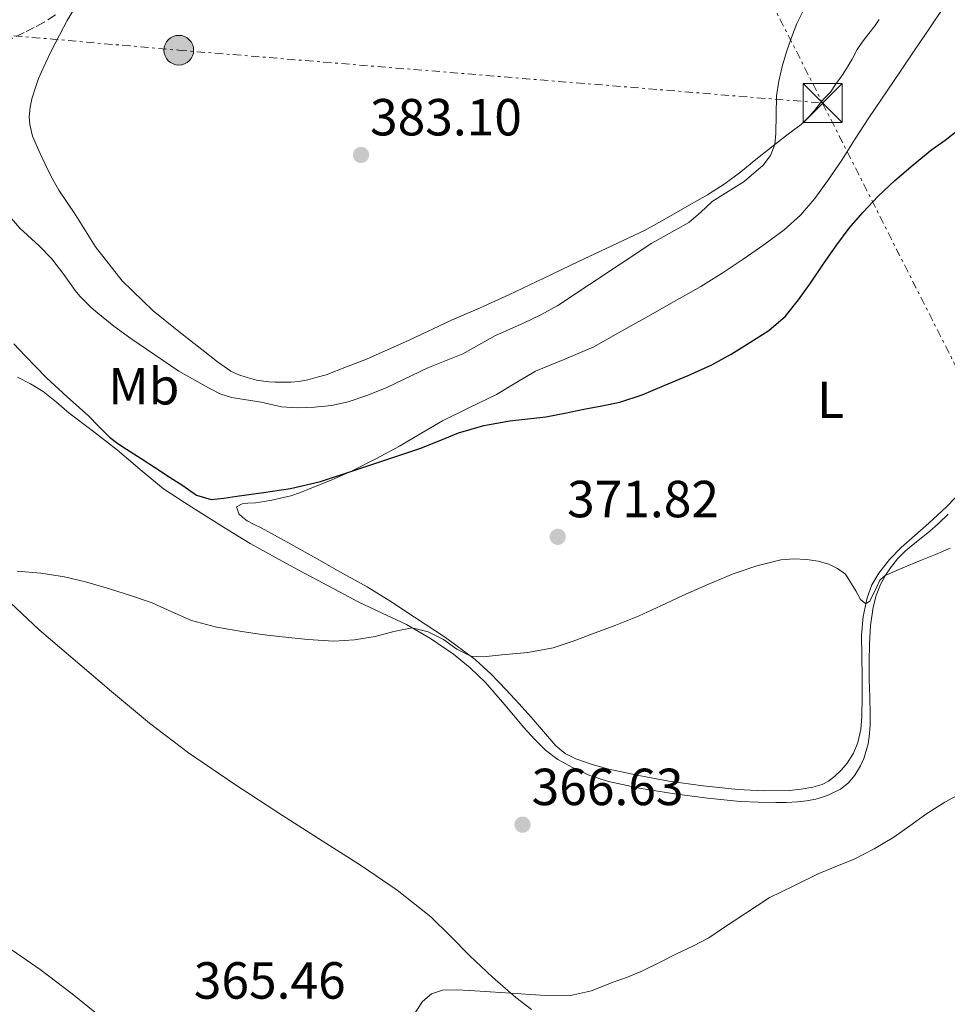
# Model space of a CAD drawing. Units: metres. Extents: x 608521 to 612013, y 4659871 to 4662238.
# Drawn here: x 611077 to 611255, y 4661032 to 4661221 of the extents above; entities that cross this region are included whole.
import ezdxf
from ezdxf.enums import TextEntityAlignment as Align

# ---------------------------------------------------------------- set-up
doc = ezdxf.new("R2010")
doc.units = ezdxf.units.M
doc.header["$MEASUREMENT"] = 0
doc.linetypes.add('DGN Style 3', pattern=[2.435891, 1.739922, -0.695969])
doc.linetypes.add('DGN Style 7', pattern=[3.479844, 1.56593, -0.695969, 0.521977, -0.695969])
for name, color, linetype, lineweight in [('Camino', 7, 'DGN Style 3', 0), ('Cota de punto acotado terreno', 7, 'Continuous', 0), ('Curva de nivel directora', 30, 'Continuous', 30), ('Curva de nivel intermedia', 30, 'Continuous', 0), ('Etiqueta de uso rústico', 92, 'Continuous', 0), ('Línea de cambio de uso (parcela vista)', 92, 'Continuous', 0), ('Línea eléctrica', 6, 'DGN Style 7', 0), ('Poste tendido eléctrico', 7, 'Continuous', 0), ('Punto acotado terreno (símbolo)', 7, 'Continuous', 0), ('Torre eléctrica', 7, 'Continuous', 0), ('Transformador', 7, 'Continuous', 0)]:
    doc.layers.add(name, color=color, linetype=linetype, lineweight=lineweight)
doc.styles.add('Style-Arial', font='arial.ttf')

# ---------------------------------------------------------------- blocks, each defined once
blk = doc.blocks.new('5PATER')
at = {"layer": 'Punto acotado terreno (símbolo)', "linetype": 'Continuous', "lineweight": 0}
h = blk.add_hatch(color=51, dxfattribs=at)
edge = h.paths.add_edge_path()
edge.add_ellipse((0, 0), major_axis=(-0.11, -0.111), ratio=0.999422, start_angle=0, end_angle=360)
blk = doc.blocks.new('5TME')
at = {"layer": 'Transformador', "color": 7, "linetype": 'Continuous', "lineweight": 0}
for p, q in [((-0.375, 0.375), (0.375, -0.375)), ((0.3723, 0.3776), (-0.3716, -0.3784))]:
    blk.add_line(p, q, dxfattribs=at)
at = {"layer": 'Transformador', "color": 7, "linetype": 'Continuous', "lineweight": 0, "flags": 128}
blk.add_lwpolyline([(-0.375, -0.375), (0.375, -0.375), (0.375, 0.375), (-0.375, 0.375), (-0.3716, -0.3784)], dxfattribs=at)
blk = doc.blocks.new('5PELE')
at = {"layer": 'Transformador', "linetype": 'Continuous', "lineweight": 0}
h = blk.add_hatch(color=9, dxfattribs=at)
edge = h.paths.add_edge_path()
edge.add_arc((0, 0), 0.285, 0, 360)
at = {"layer": 'Transformador', "color": 252, "linetype": 'Continuous', "lineweight": 0}
blk.add_circle((0, 0), 0.285, dxfattribs=at)

msp = doc.modelspace()

# ---------------------------------------------------------------- linework, layer by layer
at = {"layer": 'Camino', "color": 7, "linetype": 'DGN Style 3', "lineweight": 0}
msp.add_polyline3d([(611083.82, 4661221.61, 383.48), (611081.67, 4661220.18, 383.3), (611079.76, 4661219.15, 383.2), (611077.83, 4661218.18, 383.13), (611075.5, 4661217.08, 383.22)], dxfattribs=at)
at = {"layer": 'Curva de nivel directora', "color": 30, "linetype": 'Continuous', "lineweight": 30, "elevation": 375, "flags": 128}
for points in [[(611153.79, 4661138.35), (611157.49, 4661139.86), (611161.2, 4661141.39), (611166.06, 4661142.75), (611171.02, 4661143.68), (611174.49, 4661144.04), (611177.94, 4661144.46), (611181.58, 4661145.17), (611185.22, 4661145.89), (611188.69, 4661146.57), (611192.16, 4661147.28), (611196.47, 4661148.67), (611200.67, 4661150.44), (611205.28, 4661152.37), (611209.82, 4661154.45), (611213.53, 4661156.49), (611217.14, 4661158.72), (611220.75, 4661161), (611223.98, 4661163.74), (611226.47, 4661166.87), (611228.76, 4661170.12), (611231.26, 4661173.79), (611233.79, 4661177.45), (611236.2, 4661180.62), (611238.78, 4661183.65), (611241.76, 4661186.82), (611244.93, 4661189.8), (611248.47, 4661192.81), (611252.06, 4661195.74), (611254.6, 4661197.53), (611257.03, 4661199.47)], [(611075.85, 4661158.43), (611077.96, 4661156.18), (611080.03, 4661154.06), (611082.1, 4661151.94), (611086.1, 4661148.26), (611090.15, 4661144.64), (611092.16, 4661142.56), (611094.22, 4661140.53), (611095.79, 4661139.32), (611097.44, 4661138.23), (611100.25, 4661136.44), (611103.06, 4661134.65), (611105.66, 4661132.95), (611108.27, 4661131.24), (611110.88, 4661129.42), (611113.71, 4661128.55), (611116.17, 4661128.84), (611118.62, 4661129.2), (611123.77, 4661129.9), (611128.92, 4661130.67), (611134.69, 4661132.05), (611140.34, 4661133.88), (611142.83, 4661134.71), (611145.32, 4661135.54), (611149.55, 4661136.95), (611153.79, 4661138.35)]]:
    msp.add_lwpolyline(points, dxfattribs=at)
at = {"layer": 'Curva de nivel intermedia', "color": 30, "linetype": 'Continuous', "lineweight": 0, "flags": 128}
for points, elevation in [([(611227.39, 4661222.49), (611226.15, 4661219.92), (611225.09, 4661217.26), (611224.14, 4661214.5), (611223.34, 4661211.68), (611222.66, 4661208.89), (611222.24, 4661206.05), (611222.13, 4661198.79), (611221.89, 4661196.71), (611221.07, 4661194.58), (611219.66, 4661192.74)], 380), ([(611219.66, 4661192.74), (611216, 4661189.64), (611209.88, 4661185.74), (611207.67, 4661183.69), (611205.38, 4661181.72), (611198.3, 4661177.8), (611180.23, 4661165.82), (611177, 4661164.02), (611173.65, 4661162.44), (611168.32, 4661160.08), (611162, 4661156.51), (611155.28, 4661153.82), (611147.44, 4661150.08), (611143.79, 4661148.59), (611140.02, 4661147.34), (611136.79, 4661146.64), (611133.53, 4661146.28), (611130.35, 4661146.14), (611127.19, 4661146.39), (611123.31, 4661147.26), (611117.64, 4661148.15), (611115.56, 4661148.77), (611113.2, 4661150), (611107.48, 4661153.21), (611098.27, 4661159.48), (611095.05, 4661161.83), (611091.94, 4661164.34), (611090.68, 4661165.45), (611088.52, 4661167.63), (611087.62, 4661168.7), (611085.44, 4661171.77), (611083.11, 4661174.76), (611080.7, 4661177.24), (611076.96, 4661180.63), (611075.31, 4661182.55)], 380), ([(611093.58, 4661111.6), (611098.01, 4661110.22), (611102.4, 4661108.75), (611106.14, 4661107.01), (611109.92, 4661105.32), (611114.71, 4661104.06), (611119.58, 4661103.21), (611123.45, 4661102.69), (611127.33, 4661102.23), (611132.3, 4661101.71), (611137.28, 4661101.37), (611141.24, 4661101.63), (611145.2, 4661102.25), (611148.78, 4661103.25), (611152.3, 4661103.95), (611155.34, 4661103.15), (611158.32, 4661101.68), (611160.9, 4661099.86), (611163.58, 4661098.48), (611166.56, 4661098.41), (611169.54, 4661098.74), (611174.49, 4661099.21), (611179.38, 4661100.11), (611183.19, 4661101.37), (611186.94, 4661102.77), (611191.41, 4661104.46), (611195.86, 4661106.25), (611200.06, 4661108.17), (611204.24, 4661110.15), (611209.07, 4661112.25), (611213.94, 4661114.28), (611218.45, 4661115.84), (611223.09, 4661116.97), (611225.58, 4661117.21), (611228.09, 4661117.08), (611230.22, 4661116.74), (611232.31, 4661116.13), (611233.97, 4661115.3), (611235.45, 4661114.27), (611237.49, 4661111.04), (611238.36, 4661109.41), (611239.41, 4661108.56), (611240.16, 4661109.05), (611241.49, 4661111.78), (611242.1, 4661113.09), (611243.11, 4661113.97), (611246.49, 4661115.43), (611249.89, 4661116.86), (611252.74, 4661118.03), (611255.58, 4661119.22)], 370), ([(611076.47, 4661114.81), (611081.04, 4661114.43), (611085.58, 4661113.76), (611089.6, 4661112.76), (611093.58, 4661111.6)], 370), ([(611151.66, 4661028.22), (611154.26, 4661032.2), (611156.02, 4661033.67), (611158.09, 4661034.38), (611160.72, 4661034.46), (611163.36, 4661034.31), (611167.29, 4661034.06), (611171.23, 4661033.82), (611176.95, 4661033.43), (611182.67, 4661033.35), (611186.72, 4661034.29), (611190.66, 4661035.85), (611193.61, 4661036.91), (611196.49, 4661038.11), (611199.77, 4661039.73), (611203.04, 4661041.36), (611206.19, 4661042.82), (611209.24, 4661044.47), (611211.89, 4661046.2), (611220.85, 4661052.12), (611225.55, 4661054.41), (611230.25, 4661056.7), (611233.63, 4661058.12), (611237.03, 4661059.5), (611240.96, 4661061.51), (611244.75, 4661063.79), (611247.8, 4661065.95), (611250.84, 4661068.12), (611254.57, 4661070.51), (611258.48, 4661072.58)], 365)]:
    msp.add_lwpolyline(points, dxfattribs=dict(at, elevation=elevation))
at = {"layer": 'Línea de cambio de uso (parcela vista)', "color": 92, "linetype": 'Continuous', "lineweight": 0}
for points in [[(611078.79, 4661202.01, 382.94), (611078.98, 4661203.86, 382.99), (611079.31, 4661205.47, 383.05), (611079.99, 4661207.66, 383.12), (611080.6, 4661209.36, 383.21), (611081.44, 4661211.33, 383.23), (611082.43, 4661213.43, 383.25), (611083.17, 4661214.99, 383.36), (611086.05, 4661220.52, 383.56), (611089.24, 4661225.89, 383.75)], [(611208.18, 4661073.62, 366.96), (611201.58, 4661074.54, 367.13), (611195.79, 4661075.6, 367.2), (611190.02, 4661076.84, 367.3), (611186.85, 4661077.68, 367.39), (611183.73, 4661078.78, 367.49), (611181.65, 4661079.84, 367.56), (611179.87, 4661081.32, 367.64), (611177.5, 4661084.06, 367.85), (611175.15, 4661086.8, 368.18), (611172.76, 4661089.42, 368.54), (611170.34, 4661092.02, 368.91), (611167.48, 4661095.03, 369.34), (611164.42, 4661097.86, 369.78), (611158.7, 4661102.1, 370.37), (611152.75, 4661106, 370.95), (611148.23, 4661108.98, 371.52), (611143.63, 4661111.79, 372.14), (611138.55, 4661114.64, 372.83), (611133.46, 4661117.48, 373.54), (611128.41, 4661120.3, 374.12), (611123.34, 4661123.12, 374.58), (611121.98, 4661123.78, 374.61), (611120.64, 4661124.45, 374.62), (611119.8, 4661125.11, 374.75), (611119.02, 4661125.84, 374.77), (611118.6, 4661127.14, 374.73), (611119.64, 4661127.73, 374.76), (611120.73, 4661127.87, 374.76), (611122.24, 4661127.96, 374.68), (611123.88, 4661128.17, 374.62), (611125.34, 4661128.42, 374.63), (611127, 4661128.81, 374.63), (611129, 4661129.28, 374.65), (611130.87, 4661129.9, 374.72), (611132.7, 4661130.66, 374.81), (611136.76, 4661132.31, 375.05), (611140.77, 4661134.07, 375.27), (611145.34, 4661136.37, 375.44), (611149.84, 4661138.83, 375.61), (611153.98, 4661141.26, 375.78), (611158.12, 4661143.69, 375.95), (611163.28, 4661146.22, 376.3), (611168.47, 4661148.71, 376.52), (611172.21, 4661150.97, 376.44), (611175.96, 4661153.23, 376.34), (611181.6, 4661155.52, 376.23), (611187.18, 4661157.89, 376.12), (611192.37, 4661160.8, 376.05), (611197.54, 4661163.72, 376.02), (611202.62, 4661166.59, 376.2), (611207.69, 4661169.47, 376.4), (611211.79, 4661172.03, 376.23), (611215.82, 4661174.72, 376.07), (611219.82, 4661177.44, 376.11), (611223.73, 4661180.31, 376.21), (611226.85, 4661183.12, 376.34), (611229.57, 4661186.32, 376.46), (611232.24, 4661189.98, 376.6), (611234.78, 4661193.73, 376.7), (611237.35, 4661197.79, 376.68), (611239.97, 4661201.83, 376.6), (611245.92, 4661210.57, 376.44), (611248.8, 4661214.85, 376.37), (611251.68, 4661219.13, 376.31), (611254.19, 4661222.81, 376.35)], [(611241.93, 4661220.68, 379.4), (611241.17, 4661219.55, 379.37), (611239.95, 4661218, 379.3), (611238.65, 4661216.33, 379.21), (611237.72, 4661214.95, 379.15), (611236.75, 4661213.09, 379.1), (611236.19, 4661212.13, 379.02), (611235.49, 4661210.99, 378.95), (611234.76, 4661209.87, 378.92), (611233.59, 4661208.2, 378.92), (611232.61, 4661206.75, 378.91), (611231.37, 4661205.51, 378.92), (611230.71, 4661204.73, 378.93), (611229.54, 4661203.23, 378.93), (611228.6, 4661202.13, 378.91), (611226.99, 4661200.54, 379.06), (611225.06, 4661199.11, 379.45), (611223.13, 4661197.69, 379.86), (611220.71, 4661195.75, 380.17), (611218.29, 4661193.81, 380.35), (611215.37, 4661191.48, 380.33), (611212.37, 4661189.23, 380.3), (611208.96, 4661187.07, 380.53), (611205.46, 4661185.07, 380.72), (611201.27, 4661182.61, 380.61), (611197, 4661180.28, 380.5), (611190.61, 4661177.25, 380.54), (611184.2, 4661174.27, 380.66), (611177.55, 4661171.04, 380.88), (611170.88, 4661167.85, 381.11), (611165.37, 4661165.39, 381.32), (611159.85, 4661162.97, 381.53), (611151.74, 4661159.15, 381.49), (611143.54, 4661155.53, 381.47), (611139.67, 4661154.03, 381.61), (611135.8, 4661152.53, 381.75), (611134.05, 4661152.05, 381.75), (611132.3, 4661151.57, 381.76), (611130.52, 4661151.25, 381.77), (611129.08, 4661151.11, 381.76), (611127.54, 4661151.08, 381.72), (611125.98, 4661151.09, 381.68), (611124.78, 4661151.13, 381.62), (611122.42, 4661151.47, 381.56), (611120.61, 4661151.99, 381.54), (611119.01, 4661152.5, 381.61), (611117.49, 4661153.22, 381.68), (611114.96, 4661155.01, 381.67), (611112.52, 4661156.91, 381.66), (611107.52, 4661160.8, 381.71), (611102.58, 4661164.79, 381.82), (611096.6, 4661170.54, 382.07), (611091.51, 4661177.07, 382.32), (611089.56, 4661180.14, 382.43), (611087.64, 4661183.22, 382.54), (611086.05, 4661185.57, 382.59), (611084.49, 4661187.94, 382.64), (611083.09, 4661190.41, 382.73), (611081.84, 4661192.95, 382.82), (611080.89, 4661195.01, 382.89), (611080.09, 4661196.71, 382.89), (611079.42, 4661198.33, 382.89), (611078.9, 4661200.55, 382.91), (611078.79, 4661202.01, 382.94)], [(611076.51, 4661152.05, 374.42), (611079.03, 4661150.75, 374.57), (611081.47, 4661149.27, 374.62), (611084, 4661147.24, 374.63), (611086.46, 4661145.17, 374.63), (611091.12, 4661141.63, 374.65), (611095.76, 4661138.07, 374.68), (611100.11, 4661134.3, 374.6), (611104.56, 4661130.63, 374.42), (611108.57, 4661127.97, 374.2), (611112.64, 4661125.42, 373.88), (611116.91, 4661122.75, 373.41), (611121.23, 4661120.15, 372.94), (611126.04, 4661117.44, 372.53), (611130.89, 4661114.8, 372.12), (611136.41, 4661111.85, 371.65), (611141.94, 4661108.94, 371.18), (611146.55, 4661106.76, 370.63), (611151.18, 4661104.6, 370.08), (611155.8, 4661101.92, 369.88), (611160.21, 4661098.86, 369.7), (611163.44, 4661096.28, 369.42), (611166.4, 4661093.44, 369.12), (611170.1, 4661089.13, 368.69), (611173.76, 4661084.8, 368.2), (611175.79, 4661082.59, 367.87), (611177.9, 4661080.46, 367.5), (611180.29, 4661078.64, 367.1), (611182.94, 4661077.18, 366.71), (611186.38, 4661075.61, 366.29), (611189.96, 4661074.45, 366.1), (611196.28, 4661073.1, 366.06), (611202.64, 4661072.07, 366.07), (611208.96, 4661071.24, 366.09), (611215.3, 4661070.62, 366.1), (611218.7, 4661070.45, 365.99), (611222.09, 4661070.4, 365.86), (611224.17, 4661070.43, 365.88), (611226.25, 4661070.53, 365.96), (611228.02, 4661070.71, 366.1), (611229.76, 4661071.04, 366.22), (611231.05, 4661071.41, 366.26), (611232.31, 4661071.87, 366.3), (611234.51, 4661072.95, 366.45), (611236.04, 4661074.21, 366.52), (611237.26, 4661075.67, 366.6), (611238.38, 4661077.48, 366.85), (611239, 4661078.89, 367.04), (611239.48, 4661080.34, 367.23), (611239.82, 4661081.67, 367.35), (611240.03, 4661083.01, 367.46), (611240.19, 4661085.18, 367.63), (611240.22, 4661087.34, 367.8), (611240.13, 4661090.67, 368.13), (611240.04, 4661094, 368.46), (611240.04, 4661097.44, 368.73), (611240.08, 4661100.87, 369), (611240.31, 4661104.41, 369.29), (611240.8, 4661107.93, 369.58), (611241.35, 4661110.14, 369.74), (611242.2, 4661112.27, 369.9), (611243.07, 4661113.91, 370.02), (611244.1, 4661115.46, 370.12), (611245.45, 4661117.16, 370.2), (611246.96, 4661118.68, 370.24), (611248.48, 4661119.91, 370.24), (611250, 4661121.14, 370.26), (611251.68, 4661122.48, 370.38), (611253.3, 4661123.87, 370.52), (611255.17, 4661125.73, 370.65)], [(611258.12, 4661130.58, 371.22), (611254.89, 4661127.19, 371.15), (611251.46, 4661124, 371.06), (611248.82, 4661121.68, 370.96), (611246.18, 4661119.36, 370.85), (611243.92, 4661117.03, 370.74), (611241.89, 4661114.44, 370.62), (611240.55, 4661112.17, 370.48), (611239.66, 4661109.7, 370.32), (611238.88, 4661106.14, 370.1), (611238.58, 4661102.55, 369.83), (611238.63, 4661098.56, 369.42), (611238.68, 4661094.56, 369), (611238.68, 4661090.74, 368.67), (611238.64, 4661086.91, 368.34), (611238.42, 4661084.42, 368.11), (611237.86, 4661081.96, 367.88), (611236.99, 4661079.88, 367.71), (611235.77, 4661077.97, 367.56), (611234.66, 4661076.6, 367.44), (611233.38, 4661075.39, 367.34), (611232.23, 4661074.53, 367.29), (611230.98, 4661073.87, 367.25), (611229.24, 4661073.37, 367.23), (611226.98, 4661072.97, 366.92), (611224.71, 4661072.74, 366.64), (611219.75, 4661072.67, 366.67), (611214.8, 4661072.94, 366.77), (611208.18, 4661073.62, 366.96)], [(611175.23, 4661030.69, 364.87), (611172.17, 4661032.99, 365.08), (611167.7, 4661036.91, 365.36), (611163.36, 4661040.96, 365.6), (611159.68, 4661044.76, 365.71), (611155.91, 4661048.49, 365.8), (611149.41, 4661053.61, 366.04), (611142.58, 4661058.24, 366.38), (611135, 4661063.06, 367.29), (611127.42, 4661067.89, 368.09), (611118.36, 4661073.81, 368.26), (611109.38, 4661079.92, 368.39), (611101.85, 4661085.66, 368.44), (611094.59, 4661091.72, 368.58), (611080.7, 4661103.56, 369.24), (611067.41, 4661116.05, 370.01)], [(611074.52, 4661042.75, 367.56), (611080.87, 4661038.33, 367.42), (611087.05, 4661033.7, 367.27), (611093.06, 4661028.81, 367.06)]]:
    msp.add_polyline3d(points, dxfattribs=at)
at = {"layer": 'Línea eléctrica', "color": 6, "linetype": 'DGN Style 7', "lineweight": 0}
for points in [[(610710.61, 4662218.29, 380.65), (610731.73, 4662190.66, 387.39), (610763.09, 4662128.33, 387.23), (610804.25, 4662046.55, 390.38), (610825.65, 4662002.65, 390.35), (610834.53, 4661987.81, 390.12), (610885.48, 4661885.94, 387.49), (610935.88, 4661786.47, 387.12), (610950.35, 4661757.77, 387.1), (610985.93, 4661687.19, 387.04), (611036.51, 4661587.98, 385.55), (611056.72, 4661548.62, 385.31), (611087.37, 4661488.94, 384.94), (611137.46, 4661389.21, 384.37), (611168.74, 4661327.57, 384.29), (611172.52, 4661320.11, 383.96), (611231.09, 4661204.66, 378.85)], [(610264.16, 4661303.72, 392.88), (610275.69, 4661284.22, 390.23), (610411.08, 4661273.3, 390.12), (610572.7, 4661259.91, 387.55), (610696.61, 4661249.25, 388.44), (610822.12, 4661239.56, 385.77), (610852.17, 4661236.96, 384.75), (610975.32, 4661226.33, 380.58), (611107.5, 4661214.81, 383.51), (611231.09, 4661204.66, 378.85)], [(611231.09, 4661204.66, 378.85), (611271.4, 4661124.98, 369.25), (611321.73, 4661025.27, 360.63), (611362.2, 4660946.17, 358.03), (611367.28, 4660936.23, 357.7), (611412.53, 4660846.3, 355.68), (611463.2, 4660746.19, 360.71), (611513.92, 4660646.59, 363.34), (611560.03, 4660555.07, 366.64), (611605.18, 4660465.2, 348.62), (611647.8, 4660380.9, 345.31), (611693.43, 4660290.26, 344.17), (611736.6, 4660204.77, 343.79), (611782.65, 4660114.29, 339.42), (611830.49, 4660018.57, 334.89), (611878.31, 4659922.87, 332.54)]]:
    msp.add_polyline3d(points, dxfattribs=at)

# ---------------------------------------------------------------- block references
at = {"layer": 'Poste tendido eléctrico', "color": 7, "linetype": 'Continuous', "lineweight": 0, "xscale": 10, "yscale": 10, "zscale": 10}
msp.add_blockref('5PELE', (611107.5, 4661214.81, 383.51), dxfattribs=at)
at = {"layer": 'Punto acotado terreno (símbolo)', "color": 7, "linetype": 'Continuous', "lineweight": 0, "xscale": 10, "yscale": 10, "zscale": 10}
for p in [(611142.48, 4661194.7, 383.1), (611180.24, 4661121.41, 371.82), (611173.49, 4661066.16, 366.63)]:
    msp.add_blockref('5PATER', p, dxfattribs=at)
at = {"layer": 'Torre eléctrica', "color": 7, "linetype": 'Continuous', "lineweight": 0, "xscale": 10, "yscale": 10, "zscale": 10}
msp.add_blockref('5TME', (611231.09, 4661204.66, 378.85), dxfattribs=at)

# ---------------------------------------------------------------- texts
at = {"layer": 'Cota de punto acotado terreno', "color": 7, "linetype": 'Continuous', "lineweight": 0, "style": 'Style-Arial'}
for s, p in [('383.10', (611144.21, 4661198.45, 383.1)), ('371.82', (611182.04, 4661125.16, 371.82)), ('366.63', (611175.23, 4661069.91, 366.63)), ('365.46', (611110.38, 4661032.76, 365.46))]:
    msp.add_text(s, height=7, dxfattribs=at).set_placement(p)
at = {"layer": 'Etiqueta de uso rústico', "color": 92, "linetype": 'Continuous', "lineweight": 0, "style": 'Style-Arial'}
for s, p in [('Mb', (611100.79, 4661150.31, 378)), ('L', (611232.62, 4661147.72, 373.6))]:
    msp.add_text(s, height=7, dxfattribs=at).set_placement(p, align=Align.MIDDLE_CENTER)

doc.saveas('drawing.dxf')
